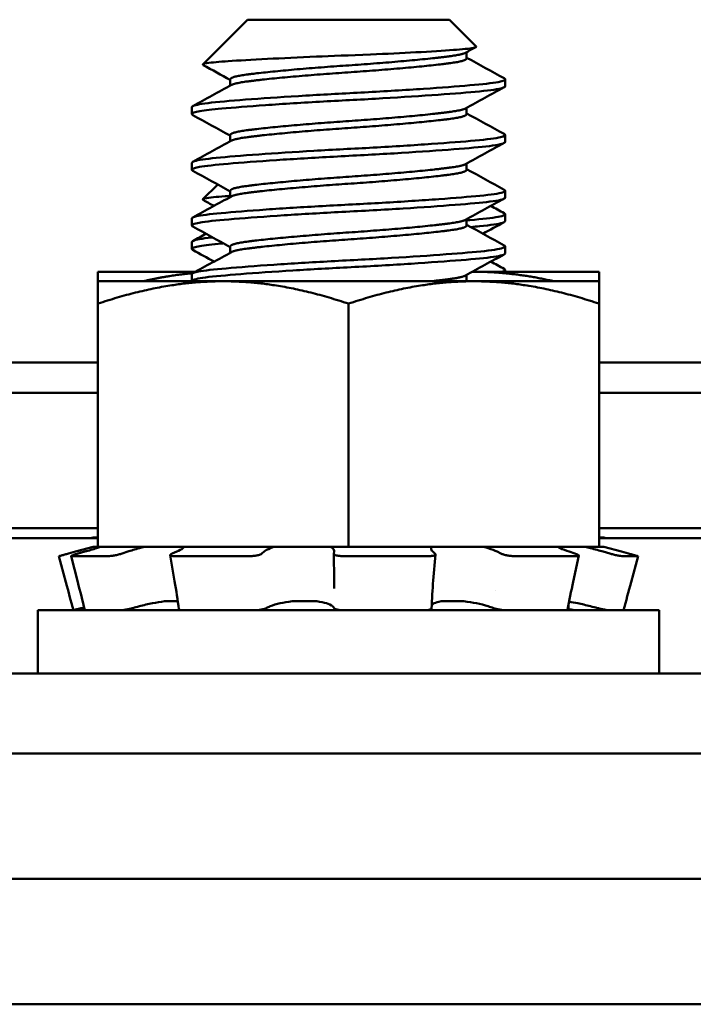
# Model space of a CAD drawing. Units: inches. Extents: x 0.05 to 2.15, y 0.02 to 1.67.
# Drawn here: x 1.22 to 1.23, y 1.51 to 1.53 of the extents above; entities that cross this region are included whole.
import ezdxf

# ---------------------------------------------------------------- set-up
doc = ezdxf.new("R2010")
doc.units = ezdxf.units.IN
doc.header["$LTSCALE"] = 0.1
doc.header["$MEASUREMENT"] = 0
doc.layers.add('Visible (ANSI)', color=7, linetype='Continuous', lineweight=50)

msp = doc.modelspace()

# ---------------------------------------------------------------- linework, layer by layer
at = {"layer": 'Visible (ANSI)'}
for p, q in [((1.22081054758453, 1.529780318946022), (1.21969620391506, 1.528665975276552)), ((1.225845269806752, 1.529780318946021), (1.22081054758453, 1.529780318946021)), ((1.225845269806752, 1.529780318946021), (1.226509539346027, 1.529116049406746)), ((1.226274903025831, 1.528972159919874), (1.226274903025831, 1.528815041168243)), ((1.22038091436545, 1.52829420783491), (1.22038091436545, 1.52813708908328)), ((1.227234158695641, 1.528120596723799), (1.227234158695641, 1.52829420783491)), ((1.219421658695641, 1.527426152241745), (1.219421658695641, 1.527599763390466)), ((1.226274903025831, 1.527583271030985), (1.226274903025831, 1.527426152279355)), ((1.22038091436545, 1.526905318946021), (1.22038091436545, 1.526748200194391)), ((1.227234158695641, 1.52673170783491), (1.227234158695641, 1.526905318946021)), ((1.219421658695641, 1.526037263390466), (1.219421658695641, 1.526210874501577)), ((1.226274903025831, 1.526194382142096), (1.226274903025831, 1.526037263390466)), ((1.220065487720783, 1.525672759082276), (1.219696203915058, 1.525303475276551)), ((1.22038091436545, 1.525516430057133), (1.22038091436545, 1.525359311305502)), ((1.227234158695641, 1.525342818946021), (1.227234158695641, 1.525516430057132)), ((1.219421658695641, 1.524648374501577), (1.219421658695641, 1.524821985612688)), ((1.226274903025831, 1.524805493253207), (1.226274903025831, 1.524648374501577)), ((1.227234158695639, 1.524758096723798), (1.227234158695639, 1.524931707834909)), ((1.219421658695639, 1.524063652241744), (1.219421658695639, 1.524237263390465)), ((1.22038091436545, 1.524127541168244), (1.22038091436545, 1.523970422416614)), ((1.227234158695641, 1.523953930057133), (1.227234158695641, 1.524127541168244)), ((1.219513799332762, 1.523495943946021), (1.217077908695638, 1.523495943946021)), ((1.217077908695638, 1.523495943946021), (1.217077908695638, 1.523258443946022)), ((1.219421658695641, 1.523259485612688), (1.219421658695641, 1.523433096723799)), ((1.226274903025831, 1.523416604448188), (1.226274903025831, 1.523259485612688)), ((1.226452908695639, 1.52349594394602), (1.226419641571824, 1.52349594394602)), ((1.229577908695639, 1.52349594394602), (1.226452908695639, 1.52349594394602)), ((1.227234158695639, 1.52349594394602), (1.227234158695639, 1.52354281894602)), ((1.229577908695638, 1.523258443946021), (1.229577908695638, 1.52349594394602)), ((1.220202908695641, 1.523258443946021), (1.217077908695641, 1.523258443946021)), ((1.217077908695641, 1.523258443946021), (1.217077908695641, 1.522700216461777)), ((1.226452908695641, 1.523258443946021), (1.220202908695641, 1.523258443946021)), ((1.229577908695641, 1.523258443946021), (1.226452908695641, 1.523258443946021)), ((1.229577908695641, 1.522700216461776), (1.229577908695641, 1.523258443946021)), ((1.217077908695641, 1.52270021646179), (1.217077908695641, 1.516633443946021)), ((1.223327908695641, 1.52270021646179), (1.223327908695641, 1.516633443946021)), ((1.229577908695641, 1.522700216461789), (1.229577908695641, 1.516633443946021)), ((1.198327908690872, 1.521230318931948), (1.217077908695641, 1.521230318931947)), ((1.229577908695641, 1.521230318931946), (1.248327908690889, 1.521230318931199)), ((1.217077908695641, 1.520480318931201), (1.198327908690919, 1.520480318931948)), ((1.248327908690916, 1.520480318931199), (1.229577908695641, 1.520480318931201)), ((1.21707790869564, 1.517105318945955), (1.198327908694405, 1.517105318945956)), ((1.248327908694402, 1.517105318945953), (1.22957790869564, 1.517105318945954)), ((1.198327908694405, 1.516855318945955), (1.21707790869564, 1.516855318945955)), ((1.216957341817642, 1.516870943946021), (1.216899028523527, 1.516855318945955)), ((1.216958356781999, 1.516870943946021), (1.216957341817642, 1.516870943946021)), ((1.217077908695638, 1.516870943946021), (1.216958356781999, 1.516870943946021)), ((1.229698475573634, 1.51687094394602), (1.229577908695638, 1.51687094394602)), ((1.22957790869564, 1.516855318945954), (1.248327908694402, 1.516855318945953)), ((1.229698475573634, 1.51687094394602), (1.22975678886775, 1.516855318945954)), ((1.216521478214699, 1.516516654645602), (1.216347002942014, 1.516469904137187)), ((1.216957341817644, 1.516633443946021), (1.216521478214699, 1.516516654645602)), ((1.216584871537322, 1.516469904137187), (1.216753401709258, 1.516516654645602)), ((1.216958356782002, 1.516633443946021), (1.216957341817645, 1.516633443946021)), ((1.217077908695641, 1.516633443946021), (1.216958356782002, 1.516633443946021)), ((1.217077908695641, 1.516633443946021), (1.219231047785389, 1.516633443946021)), ((1.217821390765527, 1.516516654645602), (1.217680237304826, 1.516469904137187)), ((1.218934682356886, 1.516469904137187), (1.219044483203721, 1.516516654645602)), ((1.221271186169083, 1.516633443946021), (1.219231047785389, 1.516633443946021)), ((1.221224606005998, 1.516516654645602), (1.22117069018164, 1.516469904137187)), ((1.221271186169083, 1.516633443946021), (1.223327908695641, 1.516633443946021)), ((1.222971369581198, 1.51581567321094), (1.222962238271824, 1.516466398430786)), ((1.222962556317583, 1.516469904137187), (1.22297168764782, 1.516516654645602)), ((1.223327908695641, 1.516633443946021), (1.225384631222198, 1.516633443946021)), ((1.225404356475426, 1.516633443946021), (1.225384631222198, 1.516633443946021)), ((1.225405406216735, 1.516633443946021), (1.225404356475426, 1.516633443946021)), ((1.226567468900158, 1.516633443946021), (1.225405406216735, 1.516633443946021)), ((1.225431211385283, 1.516516654645602), (1.225485127209641, 1.516469904137187)), ((1.226701647114144, 1.516633443946021), (1.226567468900158, 1.516633443946021)), ((1.227521186169084, 1.516633443946021), (1.226701647114144, 1.516633443946021)), ((1.227129982468827, 1.516469904137187), (1.227034956424677, 1.516516654645602)), ((1.227521186169084, 1.516633443946021), (1.229577908695641, 1.516633443946021)), ((1.228834426625754, 1.516516654645601), (1.228975580086455, 1.516469904137186)), ((1.229698475573637, 1.516633443946021), (1.229577908695641, 1.516633443946021)), ((1.229845145666448, 1.516469904137186), (1.229682258966961, 1.516516654645601)), ((1.229698475573637, 1.516633443946021), (1.230134339176582, 1.516516654645601)), ((1.230134339176582, 1.516516654645601), (1.230308814449267, 1.516469904137186)), ((1.216105810131337, 1.516404117648567), (1.216280007307005, 1.515754435821208)), ((1.216576090384714, 1.515756500749921), (1.216407708452219, 1.516406655076142)), ((1.217333216146704, 1.516404080610381), (1.216418999219317, 1.516404080610381)), ((1.21899225380227, 1.515777584220772), (1.218882459252754, 1.516428273606773)), ((1.220850224930902, 1.516404080610381), (1.218984002465489, 1.516404080610381)), ((1.225313624699856, 1.51640408061038), (1.223208230247637, 1.51640408061038)), ((1.225496510506928, 1.516449270362885), (1.225442593567939, 1.515798537898548)), ((1.229018548447205, 1.51640408061038), (1.227478171129201, 1.51640408061038)), ((1.229072917124381, 1.516416742207355), (1.228931798431554, 1.515766183475965)), ((1.230549841227187, 1.51640408061038), (1.230162852823377, 1.51640408061038)), ((1.230550007259944, 1.516404117648566), (1.230375810084276, 1.515754435821208)), ((1.227001761018772, 1.515541944830015), (1.227001764828762, 1.51554194545498)), ((1.218802081660153, 1.515284682281662), (1.219069262966446, 1.515284682281662)), ((1.2219900102102, 1.515284682281662), (1.222477504113156, 1.515284682281662)), ((1.225688970508188, 1.515284682281661), (1.2261364687303, 1.515284682281661)), ((1.231077908695641, 1.515055318946021), (1.21557790869564, 1.515055318946021)), ((1.21557790869564, 1.513480318946022), (1.21557790869564, 1.515055318946021)), ((1.217843533695641, 1.515084081312053), (1.217843533695641, 1.515055318946021)), ((1.22881228369564, 1.515184791286109), (1.22881228369564, 1.515055318946021)), ((1.23107790869564, 1.513480318946021), (1.231077908695641, 1.515055318946021)), ((1.21239040869564, 1.513480318946022), (1.234265408695641, 1.513480318946021)), ((1.235827908695641, 1.51148031894602), (1.210827908695641, 1.511480318946022)), ((1.235827908695641, 1.508355318946021), (1.210827908695641, 1.508355318946022)), ((1.25332790869564, 1.50523031894602), (0.953327908695641, 1.505230318946034))]:
    msp.add_line(p, q, dxfattribs=at)
for points, knots in [([(1.219703238125848, 1.528648680677023), (1.219674794715086, 1.528664230214503), (1.219706330501389, 1.528680087753992), (1.219914538035943, 1.528715806050559), (1.220116006036672, 1.528732394961573), (1.220588282700562, 1.528763577946585), (1.220921043592997, 1.528782472359705), (1.22167899987146, 1.528821002227908), (1.222093501048214, 1.528840237174997), (1.222893661710014, 1.528874300231172), (1.223359834778241, 1.528891208001921), (1.22427748710589, 1.528930024755685), (1.224661471059203, 1.528948227987989), (1.225378456950953, 1.528986628495561), (1.225698385256862, 1.529006495784568), (1.226155179227731, 1.529040541345167), (1.226349094549255, 1.529057177268144), (1.226501289499999, 1.529091136636679), (1.22652204383363, 1.529103546083221), (1.226509538556829, 1.529116051069294)], [-1.422927935262052, -1.422927935262052, -1.422927935262052, -1.422927935262052, -1.328088643493243, -1.328088643493243, -1.205598312443141, -1.205598312443141, -1.055150489659246, -1.055150489659246, -0.9101435204284634, -0.9101435204284634, -0.7882456671540031, -0.7882456671540031, -0.6928262626118171, -0.6928262626118171, -0.5902754490234549, -0.5902754490234549, -0.5052700995745341, -0.5052700995745341, -0.4586300974452136, -0.4586300974452136, -0.4586300974452136, -0.4586300974452136]), ([(1.22721136486569, 1.528319178196337), (1.227216901664271, 1.52831615434426), (1.22722143649164, 1.528313121950819), (1.22725803828349, 1.52828156898307), (1.227201717561289, 1.52825293525385), (1.226909972333191, 1.528197195096628), (1.226669990942794, 1.528172503510452), (1.226032659387239, 1.528116700532221), (1.225640762958256, 1.528086960576544), (1.224743267914501, 1.528026400454812), (1.224243667982072, 1.527996165542656), (1.223235920101044, 1.527941371018179), (1.222738396258959, 1.527916342747946), (1.221771270029113, 1.527858582819181), (1.221312454294699, 1.527828102573725), (1.220504609387569, 1.527767800035454), (1.220165533072307, 1.527739068007523), (1.219672338452035, 1.527686509249255), (1.219515921602495, 1.527658264683435), (1.219432097171342, 1.527619314931821), (1.219421659258761, 1.527609533855398), (1.219421659880588, 1.527599763390466)], [-76.5905687043366, -76.5905687043366, -76.5905687043366, -76.5905687043366, -76.57484412847158, -76.57484412847158, -76.42731720297337, -76.42731720297337, -76.27365034597136, -76.27365034597136, -76.11937418518674, -76.11937418518674, -75.9609304352876, -75.9609304352876, -75.80954629127444, -75.80954629127444, -75.65354571314884, -75.65354571314884, -75.49514519951005, -75.49514519951005, -75.34298875749647, -75.34298875749647, -75.29230236917272, -75.29230236917272, -75.29230236917272, -75.29230236917272]), ([(1.219421658695641, 1.527426152259264), (1.219421658659376, 1.52745091333346), (1.219488702289058, 1.527475516878052), (1.21974655149121, 1.52752158743807), (1.219930683596303, 1.527541640713917), (1.220460799140915, 1.527590493786521), (1.220830752530157, 1.527619713509786), (1.221697673777944, 1.527680277360557), (1.222190492426751, 1.527711059442276), (1.223196244893785, 1.527767486916717), (1.223697857438593, 1.527791941609858), (1.22467829269909, 1.527848776626846), (1.225146961910038, 1.527878946755397), (1.225972261261357, 1.527938361814092), (1.226323099774202, 1.527967073994796), (1.226880080574347, 1.528020875738225), (1.227074743473834, 1.528048297282034), (1.227212449962829, 1.528092412738952), (1.227234157199549, 1.528106506768774), (1.227234156987373, 1.528120596723799)], [-1.737841356744771, -1.737841356744771, -1.737841356744771, -1.737841356744771, -1.610270023874103, -1.610270023874103, -1.487809358773744, -1.487809358773744, -1.334683061772733, -1.334683061772733, -1.175501060491419, -1.175501060491419, -1.023624577047994, -1.023624577047994, -0.86871769957833, -0.86871769957833, -0.7163435779806139, -0.7163435779806139, -0.5582311405679674, -0.5582311405679674, -0.4853365971474635, -0.4853365971474635, -0.4853365971474635, -0.4853365971474635]), ([(1.227211364794039, 1.526930289306989), (1.227260170094788, 1.526903634191171), (1.227230507642361, 1.526876648453735), (1.22700260800319, 1.526821196173838), (1.226786277934184, 1.526795430148501), (1.226191266752493, 1.52674066666716), (1.225820778945213, 1.526711433447261), (1.224952961502889, 1.526650857954869), (1.224459799089301, 1.526620078650827), (1.223453817617732, 1.526563683721996), (1.22295231876357, 1.526539223884464), (1.221972212590035, 1.526482364704188), (1.221503774565001, 1.526452185508695), (1.220663906153747, 1.52639166708538), (1.220302872310018, 1.526361929236196), (1.219761706336563, 1.526308792612783), (1.219579103908994, 1.526282240564612), (1.219443811305844, 1.52623934475933), (1.219421660240744, 1.526225107770428), (1.219421660434838, 1.526210874501577)], [-74.07945193976155, -74.07945193976155, -74.07945193976155, -74.07945193976155, -73.94082292205844, -73.94082292205844, -73.78497306278494, -73.78497306278494, -73.63157267583381, -73.63157267583381, -73.47210406470559, -73.47210406470559, -73.3200041198893, -73.3200041198893, -73.16482006890843, -73.16482006890843, -73.00646143226808, -73.00646143226808, -72.85517297742221, -72.85517297742221, -72.78142358313434, -72.78142358313434, -72.78142358313434, -72.78142358313434]), ([(1.219444452512039, 1.526012293028953), (1.219439908711839, 1.526014774568067), (1.219436039302463, 1.526017262088747), (1.219394513986962, 1.526049702370423), (1.219454894321161, 1.526079810189839), (1.219763710130388, 1.526136482497889), (1.220005946654498, 1.526160915740951), (1.22065739492197, 1.52621756074206), (1.22106711631664, 1.52624835980441), (1.221974061446408, 1.5263088423282), (1.222459067174043, 1.526337969949673), (1.223466869990406, 1.526392531582885), (1.223980382799982, 1.52641859515304), (1.224961306229126, 1.52647781724821), (1.225418686123719, 1.526508578286789), (1.226197372860527, 1.52656759407437), (1.22651582850844, 1.526594753309698), (1.227002586645161, 1.526647406816073), (1.227158567034416, 1.526676981973077), (1.227227030587015, 1.526715550824222), (1.227234158402463, 1.526723633935517), (1.227234157905769, 1.52673170783491)], [-2.550631307031192, -2.550631307031192, -2.550631307031192, -2.550631307031192, -2.537743572137301, -2.537743572137301, -2.382899497373839, -2.382899497373839, -2.230749958702876, -2.230749958702876, -2.071644600215878, -2.071644600215878, -1.918581400035123, -1.918581400035123, -1.762414902450841, -1.762414902450841, -1.605339765882134, -1.605339765882134, -1.453988651716657, -1.453988651716657, -1.295717633512778, -1.295717633512778, -1.253910156440342, -1.253910156440342, -1.253910156440342, -1.253910156440342]), ([(1.227211364092438, 1.525541400413604), (1.227251524018058, 1.525519466578477), (1.227238639920904, 1.525497262156127), (1.227080659510302, 1.525445194722674), (1.226887956202156, 1.525417594618674), (1.226334370716421, 1.525363879988945), (1.225985300122906, 1.525335217085108), (1.225153788170911, 1.525275187987171), (1.224674810043107, 1.525244348367594), (1.223678447966946, 1.525186709323284), (1.223172213207909, 1.52516207759982), (1.222179719599123, 1.525106176007118), (1.221703099591439, 1.525076391539882), (1.220833353817021, 1.525015825258024), (1.220451278891564, 1.524985630648784), (1.21986224149994, 1.524930984215579), (1.219653584816318, 1.524905856401481), (1.219459593693387, 1.524859211017701), (1.219421660979783, 1.524840610884068), (1.219421660108949, 1.524821985612688)], [-71.5702274870958, -71.5702274870958, -71.5702274870958, -71.5702274870958, -71.45603352493623, -71.45603352493623, -71.29743405487001, -71.29743405487001, -71.14490006835388, -71.14490006835388, -70.98639163157839, -70.98639163157839, -70.83293749777128, -70.83293749777128, -70.67861439159509, -70.67861439159509, -70.52021408566344, -70.52021408566344, -70.36890641044057, -70.36890641044057, -70.27239337153685, -70.27239337153685, -70.27239337153685, -70.27239337153685]), ([(1.219444453045383, 1.52462340414348), (1.21943206969228, 1.524630166992377), (1.21942470262652, 1.524636970074571), (1.219412448584181, 1.524673660310667), (1.219500125359825, 1.524703363865038), (1.219860742212809, 1.52475908726302), (1.220129749471931, 1.5247838326776), (1.220826466348323, 1.524841693009326), (1.221251647728113, 1.524872532852026), (1.222178094307621, 1.524932441552049), (1.222667499899707, 1.524960990571184), (1.223685817483538, 1.52501450592132), (1.22420531753097, 1.525042531328004), (1.225172482388097, 1.5251028585732), (1.225611810960821, 1.525133436611787), (1.226348937021116, 1.525191554021669), (1.226644087904537, 1.525217021653044), (1.227078590264904, 1.525271227010235), (1.227205539891149, 1.525301296665176), (1.227232725541786, 1.525335575381849), (1.227234158678907, 1.525339198690788), (1.227234158575575, 1.525342818946022)], [-5.057426680238945, -5.057426680238945, -5.057426680238945, -5.057426680238945, -5.022225435023341, -5.022225435023341, -4.868159003992384, -4.868159003992384, -4.714487789582521, -4.714487789582521, -4.556258766241355, -4.556258766241355, -4.403984407625328, -4.403984407625328, -4.244908931336809, -4.244908931336809, -4.088793665110717, -4.088793665110717, -3.937733281122356, -3.937733281122356, -3.779524671289066, -3.779524671289066, -3.760824668579234, -3.760824668579234, -3.760824668579234, -3.760824668579234]), ([(1.219703238125845, 1.525286180677022), (1.219674794715084, 1.525301730214502), (1.219706330501387, 1.525317587753991), (1.219914538035941, 1.525353306050558), (1.220116006036669, 1.525369894961572), (1.220345289785901, 1.525385033866927), (1.220362944358995, 1.52538618590399), (1.220380914381843, 1.525387345214296)], [-1.422927935262054, -1.422927935262054, -1.422927935262054, -1.422927935262054, -1.328088643493243, -1.328088643493243, -1.205598312443141, -1.205598312443141, -1.195580967369573, -1.195580967369573, -1.195580967369573, -1.195580967369573]), ([(1.227211364865687, 1.524956678196336), (1.227216901664269, 1.524953654344258), (1.227221436491638, 1.524950621950818), (1.227258038283487, 1.524919068983069), (1.227201717561287, 1.524890435253849), (1.226909972333188, 1.524834695096627), (1.226669990942792, 1.524810003510451), (1.226326721338834, 1.524779947778752), (1.226301033538008, 1.524777727191485), (1.226274903008777, 1.524775496278965)], [-76.5905687043366, -76.5905687043366, -76.5905687043366, -76.5905687043366, -76.57484412847158, -76.57484412847158, -76.42731720297337, -76.42731720297337, -76.27365034597136, -76.27365034597136, -76.26145772710743, -76.26145772710743, -76.26145772710743, -76.26145772710743]), ([(1.226374086360904, 1.524610491246357), (1.226452972133876, 1.524617451334138), (1.226527194519562, 1.524624288593794), (1.226880080574345, 1.524658375738224), (1.227074743473832, 1.524685797282033), (1.227212449962826, 1.524729912738951), (1.227234157199546, 1.524744006768773), (1.22723415698737, 1.524758096723798)], [-0.754945958822971, -0.754945958822971, -0.754945958822971, -0.754945958822971, -0.7163435779806139, -0.7163435779806139, -0.5582311405679674, -0.5582311405679674, -0.4853365971474632, -0.4853365971474632, -0.4853365971474632, -0.4853365971474632]), ([(1.219940085694133, 1.524352516646704), (1.219931281233138, 1.52435159560711), (1.21992257829608, 1.524350676805897), (1.219672338452033, 1.524324009249254), (1.219515921602493, 1.524295764683434), (1.21943209717134, 1.52425681493182), (1.219421659258759, 1.524247033855397), (1.219421659880586, 1.524237263390465)], [-75.50056088208157, -75.50056088208157, -75.50056088208157, -75.50056088208157, -75.49514519951005, -75.49514519951005, -75.34298875749647, -75.34298875749647, -75.29230236917272, -75.29230236917272, -75.29230236917272, -75.29230236917272]), ([(1.219421658695639, 1.524063652259263), (1.219421658659374, 1.524088413333459), (1.219488702289055, 1.524113016878051), (1.219746551491207, 1.524159087438069), (1.219930683596301, 1.524179140713916), (1.220180592675637, 1.524202171214571), (1.220195116835999, 1.52420349813657), (1.22020981749674, 1.524204829795785)], [-1.737841356744771, -1.737841356744771, -1.737841356744771, -1.737841356744771, -1.610270023874103, -1.610270023874103, -1.487809358773744, -1.487809358773744, -1.480351773643712, -1.480351773643712, -1.480351773643712, -1.480351773643712]), ([(1.227211363469651, 1.524152511520726), (1.227243671635979, 1.524134866284174), (1.227241702115649, 1.524117018920072), (1.227141926264659, 1.524068877638784), (1.226977318768537, 1.52403947109282), (1.226474930394493, 1.523987296511186), (1.226149285908135, 1.523959466067147), (1.225357939203379, 1.523900185534097), (1.224895297654245, 1.523869389614764), (1.223910515129714, 1.523810524165795), (1.223398773047123, 1.523784914288928), (1.222394385724435, 1.52373003651736), (1.221911062968947, 1.523700744471277), (1.221010831507379, 1.523640119103563), (1.220606249564453, 1.52360935281359), (1.219969106732258, 1.523553101836816), (1.219735172746917, 1.523528613278089), (1.219478390327704, 1.523478567259748), (1.219421660670708, 1.523455873226304), (1.219421659322367, 1.523433096723799)], [-69.06005136584582, -69.06005136584582, -69.06005136584582, -69.06005136584582, -68.96798458523251, -68.96798458523251, -68.80958647292707, -68.80958647292707, -68.65790426478561, -68.65790426478561, -68.50043069410583, -68.50043069410583, -68.34493122012329, -68.34493122012329, -68.19151666338055, -68.19151666338055, -68.03202581560421, -68.03202581560421, -67.8801199255999, -67.8801199255999, -67.76222515241002, -67.76222515241002, -67.76222515241002, -67.76222515241002]), ([(1.219421698355965, 1.52325844394605), (1.219421443086642, 1.523261804221723), (1.21942242240803, 1.523265167626125), (1.219444231074989, 1.523298212492207), (1.219560045186915, 1.523327398394001), (1.219975292710278, 1.52338207092137), (1.220273905742474, 1.523407967611445), (1.221018955877232, 1.523467065793118), (1.221459204181924, 1.523497840180372), (1.222403742145981, 1.523556949223609), (1.222896340828951, 1.523584335431336), (1.223909505415493, 1.523636821455975), (1.224420379635263, 1.523666338462222), (1.22536044318591, 1.523726777658452), (1.225782039874095, 1.523757095446175), (1.22648057217023, 1.523814342200107), (1.22675435366081, 1.523838955290425), (1.227135146059602, 1.523894023308753), (1.227234158612197, 1.523923839536568), (1.227234158693256, 1.523953930057133)], [-7.525212492545444, -7.525212492545444, -7.525212492545444, -7.525212492545444, -7.507845822452202, -7.507845822452202, -7.354627135551091, -7.354627135551091, -7.198667110267528, -7.198667110267528, -7.041418754106582, -7.041418754106582, -6.88992670609359, -6.88992670609359, -6.731577381338733, -6.731577381338733, -6.576017914141409, -6.576017914141409, -6.424271552944413, -6.424271552944413, -6.268830447239884, -6.268830447239884, -6.268830447239884, -6.268830447239884]), ([(1.216105817352145, 1.516404119466723), (1.216105793106681, 1.516404386389735), (1.216111000906872, 1.516406017746766), (1.216133446921945, 1.516412392689588), (1.216151812955798, 1.516417428430945), (1.216194885277907, 1.516429100979095), (1.216222393338274, 1.516436497645862), (1.216282941692775, 1.516452741479923), (1.216315981123099, 1.516461591865861), (1.216347001800506, 1.516469903831321)], [-0.0382815091252038, -0.0382815091252038, -0.0382815091252038, -0.0382815091252038, -0.0293660976916769, -0.0293660976916769, -0.0195772847487934, -0.0195772847487934, -0.0097886423743967, -0.0097886423743967, 0, 0, 0, 0]), ([(1.216584871358779, 1.516469904087658), (1.216554907685562, 1.516461592122265), (1.21652469287797, 1.516452741736402), (1.216473093285935, 1.516436497902475), (1.21645170933603, 1.516429101235767), (1.216422061108689, 1.516417428687661), (1.216411868404165, 1.516412392946277), (1.216405628432224, 1.516405720328094), (1.216409581874002, 1.516404080524324), (1.216418998893863, 1.516404080519166)], [-0.1530952039988287, -0.1530952039988287, -0.1530952039988287, -0.1530952039988287, -0.1433065617029555, -0.1433065617029555, -0.1335179194070823, -0.1335179194070823, -0.1237291065200291, -0.1237291065200291, -0.1139403096180481, -0.1139403096180481, -0.1139403096180481, -0.1139403096180481]), ([(1.216958356782002, 1.516633443946021), (1.216920088514791, 1.516623292453367), (1.216880090244488, 1.516612636851323), (1.216735408607043, 1.516574002629989), (1.216624622158541, 1.516544291982059), (1.216521478214699, 1.516516654645602)], [-0.3490226761731656, -0.3490226761731656, -0.3490226761731656, -0.3490226761731656, -0.336089700249908, -0.336089700249908, -0.3035424039385188, -0.3035424039385188, -0.3035424039385188, -0.3035424039385188]), ([(1.216753401709258, 1.516516654645602), (1.216853031108441, 1.516544291982059), (1.216955152050924, 1.516574002629989), (1.217080716864013, 1.516612636851323), (1.217114486370135, 1.516623292453367), (1.217145962773602, 1.516633443946021)], [-0.5587078984855945, -0.5587078984855945, -0.5587078984855945, -0.5587078984855945, -0.5261606021742053, -0.5261606021742053, -0.5132276262509479, -0.5132276262509479, -0.5132276262509479, -0.5132276262509479]), ([(1.217333215071582, 1.516404080263105), (1.217351150091953, 1.516404080266933), (1.217375524157708, 1.516405720070496), (1.217431897912293, 1.516412392689588), (1.217463896978276, 1.516417428430945), (1.217525896628723, 1.516429100979095), (1.217559930474694, 1.516436497645862), (1.217624552572633, 1.516452741479923), (1.217655140126128, 1.516461591865861), (1.217680236381327, 1.516469903831321)], [-0.0391548979368269, -0.0391548979368269, -0.0391548979368269, -0.0391548979368269, -0.029366097691617, -0.029366097691617, -0.0195772847487534, -0.0195772847487534, -0.0097886423743767, -0.0097886423743767, 0, 0, 0, 0]), ([(1.218241672085774, 1.516633443946021), (1.218198249224224, 1.516623292453367), (1.218154839449066, 1.516612636851323), (1.218005570662133, 1.516574002629989), (1.217904835968963, 1.516544291982059), (1.217821390765527, 1.516516654645602)], [-0.3490226761731655, -0.3490226761731655, -0.3490226761731655, -0.3490226761731655, -0.3360897002499079, -0.3360897002499079, -0.3035424039385188, -0.3035424039385188, -0.3035424039385188, -0.3035424039385188]), ([(1.218934682240561, 1.516469904087658), (1.218915160295881, 1.516461592122265), (1.218899468923676, 1.516452741736402), (1.218882039815882, 1.516436497902474), (1.218880302624391, 1.516429101235767), (1.218889097477355, 1.51641742868766), (1.218900202010683, 1.516412392946277), (1.21893482129351, 1.516405720328094), (1.218958336485177, 1.516404080524324), (1.218984002260863, 1.516404080519166)], [-0.1530952039988566, -0.1530952039988566, -0.1530952039988566, -0.1530952039988566, -0.1433065617029816, -0.1433065617029816, -0.1335179194071065, -0.1335179194071065, -0.1237291065200515, -0.1237291065200515, -0.1139403096180732, -0.1139403096180732, -0.1139403096180732, -0.1139403096180732]), ([(1.219044483203721, 1.516516654645602), (1.219109393790794, 1.516544291982059), (1.219164429298103, 1.516574002629989), (1.219212881894084, 1.516612636851323), (1.219223443102598, 1.516623292453367), (1.219231047785389, 1.516633443946021)], [-0.5587078984855945, -0.5587078984855945, -0.5587078984855945, -0.5587078984855945, -0.5261606021742053, -0.5261606021742053, -0.5132276262509478, -0.5132276262509478, -0.5132276262509478, -0.5132276262509478]), ([(1.22085022448654, 1.516404080263104), (1.220880393376363, 1.516404080266933), (1.220914704098663, 1.516405720070496), (1.220982424623844, 1.516412392689588), (1.221015834166358, 1.516417428430945), (1.221073079385964, 1.516429100979095), (1.221100639245146, 1.516436497645862), (1.221144651641535, 1.516452741479923), (1.221161103912399, 1.516461591865861), (1.221170689828895, 1.51646990383132)], [-0.0391548979368605, -0.0391548979368605, -0.0391548979368605, -0.0391548979368605, -0.0293660976916903, -0.0293660976916903, -0.0195772847488023, -0.0195772847488023, -0.0097886423744012, -0.0097886423744012, 0, 0, 0, 0]), ([(1.221467756899691, 1.516633443946021), (1.221435765501026, 1.516623292453367), (1.221405525279678, 1.516612636851323), (1.221308684946406, 1.516574002629989), (1.221256479237512, 1.516544291982058), (1.221224606005998, 1.516516654645602)], [-0.3490226761731653, -0.3490226761731653, -0.3490226761731653, -0.3490226761731653, -0.3360897002499078, -0.3360897002499078, -0.3035424039385187, -0.3035424039385187, -0.3035424039385187, -0.3035424039385187]), ([(1.222971687647819, 1.516516654645602), (1.222977085784751, 1.516544291982058), (1.222964014163681, 1.516574002629989), (1.222916847297733, 1.516612636851323), (1.222900166185948, 1.516623292453367), (1.222880994417711, 1.516633443946021)], [-0.5587078984855943, -0.5587078984855943, -0.5587078984855943, -0.5587078984855943, -0.5261606021742052, -0.5261606021742052, -0.5132276262509475, -0.5132276262509475, -0.5132276262509475, -0.5132276262509475]), ([(1.222962556307909, 1.516469904087658), (1.222960932811106, 1.516461592122265), (1.22296575844514, 1.516452741736402), (1.222989157148372, 1.516436497902474), (1.2230077302634, 1.516429101235767), (1.223051608861762, 1.51641742868766), (1.22307976907864, 1.516412392946277), (1.22314202422686, 1.516405720328094), (1.223176119164453, 1.516404080524324), (1.223208230241999, 1.516404080519166)], [-0.1530952039990681, -0.1530952039990681, -0.1530952039990681, -0.1530952039990681, -0.1433065617031793, -0.1433065617031793, -0.1335179194072904, -0.1335179194072904, -0.1237291065202215, -0.1237291065202215, -0.1139403096182667, -0.1139403096182667, -0.1139403096182667, -0.1139403096182667]), ([(1.225313625055986, 1.516404080263104), (1.225344504324752, 1.516404080266933), (1.225375646173857, 1.516405720070496), (1.22542884653075, 1.516412392689587), (1.225450905240105, 1.516417428430945), (1.225481530300672, 1.516429100979095), (1.225492089243583, 1.516436497645862), (1.225498680698927, 1.516452741479923), (1.225494713478882, 1.516461591865861), (1.225485127562386, 1.51646990383132)], [-0.0391548979368479, -0.0391548979368479, -0.0391548979368479, -0.0391548979368479, -0.0293660976916654, -0.0293660976916654, -0.0195772847487856, -0.0195772847487856, -0.0097886423743928, -0.0097886423743928, 0, 0, 0, 0]), ([(1.225404356475426, 1.516633443946021), (1.225396016166589, 1.516623292453367), (1.225390496235779, 1.516612636851323), (1.225383074071996, 1.516574002629988), (1.225399338153769, 1.516544291982058), (1.225431211385283, 1.516516654645602)], [-0.3490226761731658, -0.3490226761731658, -0.3490226761731658, -0.3490226761731658, -0.3360897002499079, -0.3360897002499079, -0.3035424039385188, -0.3035424039385188, -0.3035424039385188, -0.3035424039385188]), ([(1.227034956424677, 1.516516654645602), (1.226978780206636, 1.516544291982058), (1.226902594372147, 1.516574002629988), (1.22677782418392, 1.516612636851323), (1.226740272369568, 1.516623292453367), (1.226701647114144, 1.516633443946021)], [-0.5587078984855947, -0.5587078984855947, -0.5587078984855947, -0.5587078984855947, -0.5261606021742056, -0.5261606021742056, -0.5132276262509478, -0.5132276262509478, -0.5132276262509478, -0.5132276262509478]), ([(1.227129982569499, 1.516469904087658), (1.227146877641172, 1.516461592122265), (1.227170377053261, 1.516452741736402), (1.227225666058177, 1.516436497902474), (1.227257455181059, 1.516429101235766), (1.227319657391625, 1.51641742868766), (1.227354117046336, 1.516412392946277), (1.227420228709304, 1.516405720328094), (1.227451880285505, 1.516404080524323), (1.227478171324705, 1.516404080519166)], [-0.1530952039988575, -0.1530952039988575, -0.1530952039988575, -0.1530952039988575, -0.1433065617029824, -0.1433065617029824, -0.1335179194071073, -0.1335179194071073, -0.1237291065200522, -0.1237291065200522, -0.1139403096180743, -0.1139403096180743, -0.1139403096180743, -0.1139403096180743]), ([(1.228547823575148, 1.516633443946021), (1.228566320070637, 1.516623292453367), (1.228587628856319, 1.516612636851323), (1.228672459876321, 1.516574002629988), (1.228750981422319, 1.516544291982058), (1.228834426625754, 1.516516654645601)], [-0.3490226761731655, -0.3490226761731655, -0.3490226761731655, -0.3490226761731655, -0.3360897002499077, -0.3360897002499077, -0.3035424039385186, -0.3035424039385186, -0.3035424039385186, -0.3035424039385186]), ([(1.229018549467796, 1.516404080263104), (1.229038344284384, 1.516404080266933), (1.229054422132409, 1.516405720070496), (1.229072781592894, 1.516412392689587), (1.229075063791864, 1.516417428430945), (1.229067370961165, 1.516429100979094), (1.229056895830497, 1.516436497645861), (1.22902354863289, 1.516452741479923), (1.229000677265153, 1.51646159186586), (1.228975581009954, 1.51646990383132)], [-0.0391548979368367, -0.0391548979368367, -0.0391548979368367, -0.0391548979368367, -0.0293660976916397, -0.0293660976916397, -0.0195772847487685, -0.0195772847487685, -0.0097886423743842, -0.0097886423743842, 0, 0, 0, 0]), ([(1.229682258966961, 1.516516654645601), (1.229585965799879, 1.516544291982058), (1.229475766151286, 1.516574002629988), (1.229321050611899, 1.516612636851323), (1.229276971611723, 1.516623292453367), (1.229233646403861, 1.516633443946021)], [-0.5587078984855943, -0.5587078984855943, -0.5587078984855943, -0.5587078984855943, -0.5261606021742051, -0.5261606021742051, -0.5132276262509476, -0.5132276262509476, -0.5132276262509476, -0.5132276262509476]), ([(1.229845145839014, 1.516469904087658), (1.229874106136025, 1.516461592122265), (1.229907303349467, 1.516452741736402), (1.229973364135393, 1.516436497902474), (1.230006226901662, 1.516429101235766), (1.23006299359417, 1.51641742868766), (1.230090590269854, 1.516412392946276), (1.23013530603937, 1.516405720328094), (1.230152424427869, 1.516404080524323), (1.230162853145347, 1.516404080519166)], [-0.1530952039988039, -0.1530952039988039, -0.1530952039988039, -0.1530952039988039, -0.1433065617029323, -0.1433065617029323, -0.1335179194070607, -0.1335179194070607, -0.1237291065200092, -0.1237291065200092, -0.113940309618025, -0.113940309618025, -0.113940309618025, -0.113940309618025]), ([(1.230549842522409, 1.516404080263104), (1.230550991939683, 1.516404080266932), (1.230545864595148, 1.516405720070495), (1.230522370469336, 1.516412392689587), (1.230504004435483, 1.516417428430945), (1.230460932113374, 1.516429100979094), (1.230433424053007, 1.516436497645861), (1.230372875698505, 1.516452741479923), (1.230339836268182, 1.51646159186586), (1.230308815590775, 1.51646990383132)], [-0.0391548979368395, -0.0391548979368395, -0.0391548979368395, -0.0391548979368395, -0.0293660976916459, -0.0293660976916459, -0.0195772847487727, -0.0195772847487727, -0.0097886423743863, -0.0097886423743863, 0, 0, 0, 0]), ([(1.217948425264627, 1.515110729270655), (1.218000283509365, 1.515126002863713), (1.218055473960026, 1.515141320364994), (1.218219214741187, 1.51518370027382), (1.218332135964219, 1.515209254491336), (1.218536609979496, 1.515249026390155), (1.21864302782212, 1.515266398462258), (1.218761613150048, 1.515280490351597), (1.218782070036851, 1.515282703564885), (1.218802081660153, 1.515284682281662)], [0.3187472945268682, 0.3187472945268682, 0.3187472945268682, 0.3187472945268682, 0.336089700249908, 0.336089700249908, 0.3686369965612972, 0.3686369965612972, 0.3998810738866769, 0.3998810738866769, 0.4065474707759533, 0.4065474707759533, 0.4065474707759533, 0.4065474707759533]), ([(1.221282079021088, 1.515110729270655), (1.221308987580062, 1.515126002863713), (1.221341060449005, 1.515141320364994), (1.22144728970258, 1.51518370027382), (1.221533706454751, 1.515209254491336), (1.221711039529375, 1.515249026390155), (1.221813989979904, 1.515266398462257), (1.221943907499482, 1.515280490351597), (1.221966941139739, 1.515282703564885), (1.2219900102102, 1.515284682281662)], [0.3187472945268678, 0.3187472945268678, 0.3187472945268678, 0.3187472945268678, 0.3360897002499077, 0.3360897002499077, 0.3686369965612969, 0.3686369965612969, 0.3998810738866767, 0.3998810738866767, 0.4065474707759777, 0.4065474707759777, 0.4065474707759777, 0.4065474707759777]), ([(1.222477504113156, 1.515284682281662), (1.222498218865641, 1.515282703564885), (1.22251861159161, 1.515280490351597), (1.222631681490618, 1.515266398462257), (1.22271369234164, 1.515249026390154), (1.222842050609437, 1.515209254491336), (1.222896505598466, 1.51518370027382), (1.222948245413827, 1.515141320364994), (1.222960358821823, 1.515126002863713), (1.222967135248397, 1.515110729270655)], [0.4557028316481616, 0.4557028316481616, 0.4557028316481616, 0.4557028316481616, 0.4623692285374361, 0.4623692285374361, 0.4936133058628159, 0.4936133058628159, 0.5261606021742051, 0.5261606021742051, 0.5435030078972442, 0.5435030078972442, 0.5435030078972442, 0.5435030078972442]), ([(1.225403546072583, 1.51518661792036), (1.225416443121595, 1.515202440045156), (1.225436658126258, 1.515216999307097), (1.225503058145405, 1.515249026390154), (1.225563217630894, 1.515266398462257), (1.225654843265378, 1.515280490351597), (1.225671655591395, 1.515282703564885), (1.225688970508188, 1.515284682281661)], [0.3485118488185129, 0.3485118488185129, 0.3485118488185129, 0.3485118488185129, 0.368636996561297, 0.368636996561297, 0.3998810738866768, 0.3998810738866768, 0.4065474707759517, 0.4065474707759517, 0.4065474707759517, 0.4065474707759517]), ([(1.2261364687303, 1.515284682281661), (1.226159345460638, 1.515282703564885), (1.226182396652012, 1.515280490351597), (1.226313822910391, 1.515266398462257), (1.226423449863464, 1.515249026390154), (1.22662160430723, 1.515209254491336), (1.226724014425831, 1.51518370027382), (1.226860881405899, 1.515141320364994), (1.226904737946902, 1.515126002863713), (1.226943978581807, 1.515110729270655)], [0.4557028316481356, 0.4557028316481356, 0.4557028316481356, 0.4557028316481356, 0.4623692285374365, 0.4623692285374365, 0.4936133058628163, 0.4936133058628163, 0.5261606021742055, 0.5261606021742055, 0.543503007897245, 0.543503007897245, 0.543503007897245, 0.543503007897245]), ([(1.228828951291523, 1.515269608830322), (1.228897083627555, 1.515258702860047), (1.228971400358116, 1.515244768229166), (1.229143078229993, 1.515209254491336), (1.229254326293651, 1.51518370027382), (1.229424041903978, 1.515141320364994), (1.229482889869953, 1.515126002863713), (1.229539606124397, 1.515110729270654)], [0.4691990241131272, 0.4691990241131272, 0.4691990241131272, 0.4691990241131272, 0.4936133058628162, 0.4936133058628162, 0.5261606021742053, 0.5261606021742053, 0.5435030078972444, 0.5435030078972444, 0.5435030078972444, 0.5435030078972444]), ([(1.21666955133699, 1.515110729270682), (1.216642648744714, 1.515103522989682), (1.21661667775295, 1.515096568454706), (1.216565460623494, 1.515082827826874), (1.21654130318896, 1.515076329115881), (1.216501886072623, 1.515065619679161), (1.21648700073137, 1.515061509234358), (1.21647049914779, 1.51505674539058), (1.216466836068986, 1.515055571821952), (1.216466893701445, 1.515055355545181)], [0, 0, 0, 0, 0.0085994518142704, 0.0085994518142704, 0.0184017173207, 0.0184017173207, 0.0282118056923073, 0.0282118056923073, 0.0359385364688307, 0.0359385364688307, 0.0359385364688307, 0.0359385364688307]), ([(1.217948425262811, 1.515110729270682), (1.217924011178591, 1.515103522989682), (1.217897596269815, 1.515096568454706), (1.217839196877882, 1.515082827826874), (1.217807496563957, 1.515076329115881), (1.217746383302416, 1.515065619679161), (1.217717541378591, 1.515061509234358), (1.217669647375749, 1.515056508733244), (1.217650167461667, 1.515055318945689), (1.217634405504768, 1.515055318944197)], [0, 0, 0, 0, 0.0085994518142679, 0.0085994518142679, 0.0184017173206953, 0.0184017173206953, 0.0282118056923042, 0.0282118056923042, 0.0368097272741884, 0.0368097272741884, 0.0368097272741884, 0.0368097272741884]), ([(1.219199244603083, 1.515055318944197), (1.219176724517645, 1.515055318945688), (1.21915713804124, 1.515056506876222), (1.219123242912832, 1.515061501730628), (1.219110391503412, 1.515065610172964), (1.219099995956308, 1.515073646009012), (1.219098044827328, 1.515076614565829), (1.219097616738399, 1.515079829955528)], [4.3910255e-09, 4.3910255e-09, 4.3910255e-09, 4.3910255e-09, 0.0085914022261173, 0.0085914022261173, 0.0184014633612374, 0.0184014633612374, 0.0233125263723945, 0.0233125263723945, 0.0233125263723945, 0.0233125263723945]), ([(1.221282079018056, 1.515110729270682), (1.22126947879226, 1.515103522989682), (1.221252709563815, 1.515096568454706), (1.221209434492201, 1.515082827826874), (1.221182299741351, 1.51507632911588), (1.221122833523349, 1.515065619679161), (1.221091051651552, 1.515061509234358), (1.221030878873244, 1.515056508733244), (1.221002983191371, 1.515055318945689), (1.220976480455547, 1.515055318944197)], [0, 0, 0, 0, 0.0085994518142703, 0.0085994518142703, 0.0184017173206993, 0.0184017173206993, 0.0282118056923074, 0.0282118056923074, 0.0368097272741893, 0.0368097272741893, 0.0368097272741893, 0.0368097272741893]), ([(1.223211717609909, 1.515055318944197), (1.223183534646764, 1.515055318945688), (1.223155630399177, 1.515056506876222), (1.223098990528065, 1.515061501730628), (1.223071224050792, 1.515065610172964), (1.223023624228534, 1.515076316237307), (1.22300422745805, 1.515082813733354), (1.222978062679113, 1.515096557644515), (1.222970230994262, 1.515103517367024), (1.222967135251616, 1.515110729270682)], [4.3910246e-09, 4.3910246e-09, 4.3910246e-09, 4.3910246e-09, 0.0085914022261193, 0.0085914022261193, 0.0184014633612379, 0.0184014633612379, 0.0282042093280065, 0.0282042093280065, 0.0368105657459251, 0.0368105657459251, 0.0368105657459251, 0.0368105657459251]), ([(1.225399723265123, 1.515101093955832), (1.225399572499563, 1.51509731665762), (1.225398012202828, 1.515093652477113), (1.225388857247943, 1.515082827826873), (1.225376652612716, 1.51507632911588), (1.225341547512349, 1.515065619679161), (1.225318965287381, 1.515061509234357), (1.225269497689723, 1.515056508733243), (1.225243841442394, 1.515055318945689), (1.225216721071936, 1.515055318944197)], [0.0039051341785757, 0.0039051341785757, 0.0039051341785757, 0.0039051341785757, 0.0085994518142716, 0.0085994518142716, 0.0184017173207002, 0.0184017173207002, 0.0282118056923091, 0.0282118056923091, 0.0368097272741894, 0.0368097272741894, 0.0368097272741894, 0.0368097272741894]), ([(1.227268571662296, 1.515055318944197), (1.227245490755461, 1.515055318945688), (1.22721992721084, 1.515056506876222), (1.227162177102668, 1.515061501730627), (1.227130101408113, 1.515065610172964), (1.227066933161726, 1.515076316237307), (1.227036427233864, 1.515082813733354), (1.226984300400669, 1.515096557644515), (1.226962425458445, 1.515103517367024), (1.226943978584456, 1.515110729270681)], [4.3910235e-09, 4.3910235e-09, 4.3910235e-09, 4.3910235e-09, 0.0085914022261144, 0.0085914022261144, 0.0184014633612305, 0.0184014633612305, 0.0282042093279964, 0.0282042093279964, 0.0368105657459119, 0.0368105657459119, 0.0368105657459119, 0.0368105657459119]), ([(1.228789899718844, 1.515068114859304), (1.228789146061802, 1.515064138930355), (1.228784391327526, 1.515061012983911), (1.228766495502645, 1.515056508733243), (1.228752878504317, 1.515055318945689), (1.228735499558951, 1.515055318944197)], [0.0202285308604623, 0.0202285308604623, 0.0202285308604623, 0.0202285308604623, 0.0282118056923076, 0.0282118056923076, 0.0368097272741858, 0.0368097272741858, 0.0368097272741858, 0.0368097272741858]), ([(1.228812283707662, 1.515084081366594), (1.228834642642661, 1.515079207441663), (1.228857048794811, 1.515074799634175), (1.228909434088865, 1.515065619679161), (1.22893827601269, 1.515061509234357), (1.228986170015532, 1.515056508733243), (1.229005649929614, 1.515055318945689), (1.229021411886513, 1.515055318944197)], [0.011400414856868, 0.011400414856868, 0.011400414856868, 0.011400414856868, 0.0184017173206962, 0.0184017173206962, 0.0282118056923032, 0.0282118056923032, 0.0368097272741866, 0.0368097272741866, 0.0368097272741866, 0.0368097272741866]), ([(1.229820226399628, 1.515055318944197), (1.229811063671022, 1.515055318945688), (1.22979760523454, 1.515056506876222), (1.229760803467777, 1.515061501730627), (1.229736670381047, 1.515065610172964), (1.229682061833641, 1.515076316237307), (1.229652098975986, 1.515082813733353), (1.229593920767087, 1.515096557644515), (1.229566358051918, 1.515103517367024), (1.229539606125464, 1.515110729270681)], [4.3910253e-09, 4.3910253e-09, 4.3910253e-09, 4.3910253e-09, 0.0085914022261176, 0.0085914022261176, 0.0184014633612354, 0.0184014633612354, 0.0282042093280022, 0.0282042093280022, 0.0368105657459159, 0.0368105657459159, 0.0368105657459159, 0.0368105657459159])]:
    msp.add_open_spline(points, degree=3, knots=knots, dxfattribs=at)
for points in [[(1.226501633776988, 1.529096411866726), (1.226416121767248, 1.529049579698488), (1.226330622999604, 1.529002723639135), (1.226245141176438, 1.528955837288329)], [(1.226274902989756, 1.528831533463639), (1.226586887345888, 1.528660443163782), (1.2268990818817, 1.528489729255954), (1.227211364926058, 1.528319178196724)], [(1.220380914386955, 1.528277715513615), (1.220155117073365, 1.528401540865337), (1.219929207294374, 1.528525164943179), (1.21970323779003, 1.528648679894169)], [(1.219444452465224, 1.52762473375228), (1.219766665825869, 1.527800708179803), (1.220088784959487, 1.527976855977468), (1.220410676214844, 1.528153411714824)], [(1.22721136492606, 1.528095626361986), (1.226889151565414, 1.527919651934463), (1.226567032431795, 1.527743504136798), (1.226245141176437, 1.527566948399441)], [(1.219444452615419, 1.527401181918504), (1.219429283922017, 1.5274094661614), (1.219421658707871, 1.527417801686194), (1.219421658695641, 1.527426152259264)], [(1.22038091436545, 1.52688882667041), (1.220068930021327, 1.527059916963643), (1.219756735497544, 1.527230630864885), (1.219444452465222, 1.527401181917542)], [(1.226274902989756, 1.52744264457475), (1.226586887345888, 1.527271554274893), (1.2268990818817, 1.527100840367065), (1.227211364926058, 1.526930289307835)], [(1.219444452465224, 1.526235844863391), (1.219766665825869, 1.526411819290914), (1.220088784959487, 1.526587967088579), (1.220410676214844, 1.526764522825936)], [(1.227211364926058, 1.526706737473096), (1.226889151565413, 1.526530763045573), (1.226567032431794, 1.526354615247909), (1.226245141176437, 1.526178059510552)], [(1.226274902989756, 1.526053755685861), (1.226586887345888, 1.525882665386004), (1.2268990818817, 1.525711951478176), (1.227211364926058, 1.525541400418946)], [(1.220380914401526, 1.525499937761737), (1.220068930045394, 1.525671028061594), (1.219756735509581, 1.525841741969423), (1.219444452465222, 1.526012293028653)], [(1.219444452465224, 1.524846955974502), (1.219766665825869, 1.525022930402025), (1.220088784959487, 1.52519907819969), (1.220410676214844, 1.525375633937047)], [(1.22721136492606, 1.525317848584209), (1.226889151565414, 1.525141874156685), (1.226567032431795, 1.52496572635902), (1.226245141176437, 1.524789170621663)], [(1.219975541160544, 1.525137260834716), (1.219884785250629, 1.525186922047058), (1.219794016576581, 1.525236560201438), (1.219703237790028, 1.525286179894168)], [(1.226880879711746, 1.525137265390438), (1.226991026843849, 1.525077043088746), (1.227101189822414, 1.525016849509147), (1.227211364926056, 1.524956678196723)], [(1.220380914401526, 1.524111048872848), (1.220068930045393, 1.524282139172705), (1.219756735509581, 1.524452853080534), (1.219444452465222, 1.524623404139765)], [(1.226274902989755, 1.524664866796972), (1.226586887345887, 1.524493776497116), (1.2268990818817, 1.524323062589288), (1.227211364926058, 1.524152511530057)], [(1.227211364926058, 1.524733126361986), (1.227034298785319, 1.524636423007761), (1.226857263494664, 1.524539662998984), (1.226680276230739, 1.524442816390274)], [(1.219444452465222, 1.524262233752279), (1.219554627568864, 1.524322405064703), (1.219664790547429, 1.524382598644302), (1.219774937679533, 1.524442820945995)], [(1.219444452615416, 1.524038681918503), (1.219429283922015, 1.524046966161399), (1.219421658707869, 1.524055301686193), (1.219421658695639, 1.524063652259263)], [(1.219975545831154, 1.523748374501576), (1.219798557950942, 1.52384522194723), (1.219621519435742, 1.523941978110137), (1.219444452465219, 1.524038681917541)], [(1.219444452465224, 1.523458067085613), (1.219766665825869, 1.523634041513137), (1.220088784959487, 1.523810189310801), (1.220410676214844, 1.523986745048158)], [(1.22721136492606, 1.52392895969532), (1.226889151565414, 1.523752985267796), (1.226567032431795, 1.523576837470131), (1.226245141176437, 1.523400281732774)], [(1.226880879711746, 1.523748376501549), (1.226991026843849, 1.523688154199857), (1.227101189822414, 1.523627960620258), (1.227211364926056, 1.523567789307834)], [(1.227211364794036, 1.523567789306988), (1.227255262567094, 1.523543814447556), (1.227235679566847, 1.523519572113713), (1.227153229980525, 1.523495943946676)], [(1.226274902989755, 1.523275977908083), (1.226285561553074, 1.52327013281759), (1.226296220361706, 1.523264288166407), (1.2263068794108, 1.523258443946021)], [(1.216958356781999, 1.516870943946021), (1.216939165331519, 1.516865852995143), (1.216919538785247, 1.516860635260748), (1.216899551046937, 1.516855312627019)], [(1.216466893692123, 1.515055355571947), (1.216404809412267, 1.515288268433329), (1.21634249070987, 1.51552140317464), (1.216280007668963, 1.515754435918259)], [(1.216752502320003, 1.515057901487635), (1.216695240769417, 1.515290649433139), (1.216636404982285, 1.51552362532302), (1.216576091632984, 1.515756501098384)], [(1.219097616658228, 1.515079829876567), (1.219066669163259, 1.515312279158353), (1.219031504970609, 1.515544975666621), (1.218992254581126, 1.515777584521749)], [(1.222972919879121, 1.51559523559702), (1.222972918473839, 1.515668714316716), (1.222972400727066, 1.515742197046787), (1.222971369642928, 1.515815673522387)], [(1.225442593495631, 1.515798537951242), (1.225423329144615, 1.515566036274291), (1.225408996677162, 1.515333443547981), (1.225399723292791, 1.51510109377717)], [(1.228931798198911, 1.515766183551042), (1.228881318656287, 1.515533475156057), (1.228833978393587, 1.51530067456417), (1.228789899751356, 1.515068114924893)], [(1.230375809722318, 1.515754435918258), (1.230313326681411, 1.515521403174639), (1.230251007979014, 1.515288268433328), (1.230188923699158, 1.515055355571946)], [(1.216669551336897, 1.515110729270655), (1.216691413734415, 1.515116587486079), (1.216713309572336, 1.51512245216093), (1.21673510992576, 1.515128287774475)], [(1.216763780951482, 1.515055318944197), (1.216756716247644, 1.515055318945473), (1.216752923682987, 1.515056188933514), (1.216752502337504, 1.515057901439753)], [(1.230188923689836, 1.515055355545181), (1.230188917191762, 1.515055331159921), (1.230188863393706, 1.515055318944348), (1.230188762133435, 1.515055318944197)]]:
    msp.add_open_spline(points, degree=3, dxfattribs=at)
for points, weights, knots in [([(1.226245141176438, 1.528955837288329), (1.22616450169021, 1.528911606935022), (1.225880080650395, 1.528872911538614), (1.225029356665477, 1.528757170797873), (1.223327908695641, 1.528641430057133), (1.221626460725805, 1.528525689316392), (1.220775736740887, 1.528409948575651), (1.22038091436545, 1.528356233110936), (1.22038091436545, 1.52829420783491)], [0.9377478842805786, 0.9508227292432295, 1, 0.8660254037844387, 1, 0.8660254037844387, 1, 0.9330127018922006, 0.9330127018922192], [0.0184370431254018, 0.0184370431254018, 0.0184370431254018, 0.0193236714975846, 0.0193236714975846, 0.0217391304347826, 0.0217391304347826, 0.0241545893719807, 0.0241545893719807, 0.0253623188405801, 0.0253623188405801, 0.0253623188405801]), ([(1.226274903025832, 1.528815041168243), (1.226274903025832, 1.528753015892218), (1.225880080650395, 1.528699300427503), (1.225029356665477, 1.528583559686762), (1.223327908695641, 1.528467818946021), (1.221626460725805, 1.528352078205281), (1.220775736740887, 1.52823633746454), (1.220491315701072, 1.528197642068132), (1.220410676214844, 1.528153411714824)], [0.9330127018922192, 0.9330127018922064, 1, 0.8660254037844387, 1, 0.8660254037844387, 1, 0.9508227292432297, 0.9377478842805786], [0.0183231553453366, 0.0183231553453366, 0.0183231553453366, 0.0195446990350259, 0.0195446990350259, 0.0219877864144042, 0.0219877864144042, 0.0244308737937824, 0.0244308737937824, 0.0253276435765017, 0.0253276435765017, 0.0253276435765017]), ([(1.226245141176437, 1.527566948399441), (1.22616450169021, 1.527522718046133), (1.225880080650395, 1.527484022649725), (1.225029356665477, 1.527368281908984), (1.223327908695641, 1.527252541168244), (1.221626460725805, 1.527136800427503), (1.220775736740887, 1.527021059686762), (1.22038091436545, 1.526967344222047), (1.22038091436545, 1.526905318946021)], [0.9377478842805786, 0.9508227292432296, 1, 0.8660254037844387, 1, 0.8660254037844387, 1, 0.9330127018922045, 0.9330127018922194], [0.0329297967485902, 0.0329297967485902, 0.0329297967485902, 0.033816425120773, 0.033816425120773, 0.036231884057971, 0.036231884057971, 0.0386473429951691, 0.0386473429951691, 0.0398550724637684, 0.0398550724637684, 0.0398550724637684]), ([(1.226274903025832, 1.527426152279355), (1.226274903025832, 1.527364127003329), (1.225880080650395, 1.527310411538614), (1.225029356665477, 1.527194670797873), (1.223327908695641, 1.527078930057133), (1.221626460725805, 1.526963189316392), (1.220775736740887, 1.526847448575651), (1.220491315701072, 1.526808753179243), (1.220410676214844, 1.526764522825936)], [0.933012701892219, 0.9330127018922078, 1, 0.8660254037844387, 1, 0.8660254037844387, 1, 0.9508227292432302, 0.9377478842805789], [0.032981679621606, 0.032981679621606, 0.032981679621606, 0.0342032233112953, 0.0342032233112953, 0.0366463106906736, 0.0366463106906736, 0.0390893980700518, 0.0390893980700518, 0.0399861678527711, 0.0399861678527711, 0.0399861678527711]), ([(1.226245141176438, 1.526178059510552), (1.22616450169021, 1.526133829157244), (1.225880080650395, 1.526095133760836), (1.225029356665477, 1.525979393020095), (1.223327908695641, 1.525863652279355), (1.221626460725805, 1.525747911538614), (1.220775736740887, 1.525632170797873), (1.22038091436545, 1.525578455333158), (1.22038091436545, 1.525516430057133)], [0.9377478842805784, 0.9508227292432291, 1, 0.8660254037844387, 1, 0.8660254037844387, 1, 0.9330127018922054, 0.9330127018922192], [0.0474225503717786, 0.0474225503717786, 0.0474225503717786, 0.0483091787439614, 0.0483091787439614, 0.0507246376811594, 0.0507246376811594, 0.0531400966183575, 0.0531400966183575, 0.0543478260869568, 0.0543478260869568, 0.0543478260869568]), ([(1.226274903025832, 1.526037263390466), (1.226274903025832, 1.52597523811444), (1.225880080650395, 1.525921522649725), (1.225029356665477, 1.525805781908984), (1.223327908695641, 1.525690041168244), (1.221626460725805, 1.525574300427503), (1.220775736740887, 1.525458559686762), (1.220491315701072, 1.525419864290354), (1.220410676214844, 1.525375633937047)], [0.9330127018922194, 0.9330127018922078, 1, 0.8660254037844387, 1, 0.8660254037844387, 1, 0.95082272924323, 0.9377478842805789], [0.0476402038978754, 0.0476402038978754, 0.0476402038978754, 0.0488617475875648, 0.0488617475875648, 0.051304834966943, 0.051304834966943, 0.0537479223463213, 0.0537479223463213, 0.0546446921290405, 0.0546446921290405, 0.0546446921290405]), ([(1.226245141176437, 1.524789170621663), (1.22616450169021, 1.524744940268355), (1.225880080650395, 1.524706244871947), (1.225029356665477, 1.524590504131207), (1.223327908695641, 1.524474763390466), (1.221626460725805, 1.524359022649725), (1.220775736740887, 1.524243281908985), (1.22038091436545, 1.524189566444269), (1.22038091436545, 1.524127541168244)], [0.9377478842805782, 0.9508227292432289, 1, 0.8660254037844387, 1, 0.8660254037844387, 1, 0.9330127018922039, 0.9330127018922194], [0.061915303994967, 0.061915303994967, 0.061915303994967, 0.0628019323671498, 0.0628019323671498, 0.0652173913043478, 0.0652173913043478, 0.0676328502415459, 0.0676328502415459, 0.0688405797101452, 0.0688405797101452, 0.0688405797101452]), ([(1.226274903025832, 1.524648374501577), (1.226274903025832, 1.524586349225551), (1.225880080650395, 1.524532633760836), (1.225029356665477, 1.524416893020095), (1.223327908695641, 1.524301152279355), (1.221626460725805, 1.524185411538614), (1.220775736740887, 1.524069670797874), (1.220491315701072, 1.524030975401465), (1.220410676214844, 1.523986745048158)], [0.933012701892219, 0.9330127018922071, 1, 0.8660254037844387, 1, 0.8660254037844387, 1, 0.9508227292432296, 0.9377478842805786], [0.0622987281741449, 0.0622987281741449, 0.0622987281741449, 0.0635202718638342, 0.0635202718638342, 0.0659633592432124, 0.0659633592432124, 0.0684064466225907, 0.0684064466225907, 0.06930321640531, 0.06930321640531, 0.06930321640531]), ([(1.226245141176437, 1.523400281732774), (1.22616450169021, 1.523356051379467), (1.225880080650395, 1.523317355983058), (1.225675765223397, 1.523289558931036), (1.225382870038735, 1.523258443946021)], [0.9377478842805775, 0.9508227292432277, 1, 0.9641770698466613, 0.9475112390393244], [0.0764080576181553, 0.0764080576181553, 0.0764080576181553, 0.0772946859903382, 0.0772946859903382, 0.0779405458715374, 0.0779405458715374, 0.0779405458715374])]:
    msp.add_rational_spline(points, weights, degree=2, knots=knots, dxfattribs=at)
for points, weights in [([(1.218207054633159, 1.523258443946022), (1.218845472268273, 1.523405691716278), (1.219450229179247, 1.523461222019114)], [1.988915722771144, 2.028994848443546, 2.044532204868858]), ([(1.226419516247088, 1.523495875277057), (1.226436212630227, 1.52349594394602), (1.226452908695639, 1.52349594394602)], [2.054349334125204, 2.054368881363389, 2.054368881363389]), ([(1.226452908695639, 1.52349594394602), (1.227419041302405, 1.52349594394602), (1.228448762758118, 1.523258443946021)], [2.054368881363389, 2.054368881363389, 1.988915722771149]), ([(1.217077908695602, 1.522700216461777), (1.21875259114832, 1.523258443946021), (1.220202908695641, 1.523258443946021)], [1.906871831855834, 2.054368881363392, 2.054368881363392]), ([(1.220202908695641, 1.523258443946021), (1.221653226242962, 1.523258443946021), (1.22332790869568, 1.522700216461777)], [2.054368881363392, 2.054368881363392, 1.906871831855835]), ([(1.223327908695603, 1.522700216461777), (1.22500259114832, 1.523258443946021), (1.226452908695641, 1.523258443946021)], [1.906871831855831, 2.05436888136339, 2.054368881363389]), ([(1.226274903025831, 1.523259485612688), (1.226274903025831, 1.523258964776717), (1.226274873187363, 1.523258443946019)], [0.9330127018922194, 0.9330127018922192, 0.9330174253168619]), ([(1.226452908695641, 1.523258443946021), (1.227903226242962, 1.523258443946021), (1.229577908695679, 1.522700216461776)], [2.054368881363389, 2.054368881363389, 1.90687183185583])]:
    msp.add_rational_spline(points, weights, degree=2, dxfattribs=at)

doc.saveas('drawing.dxf')
